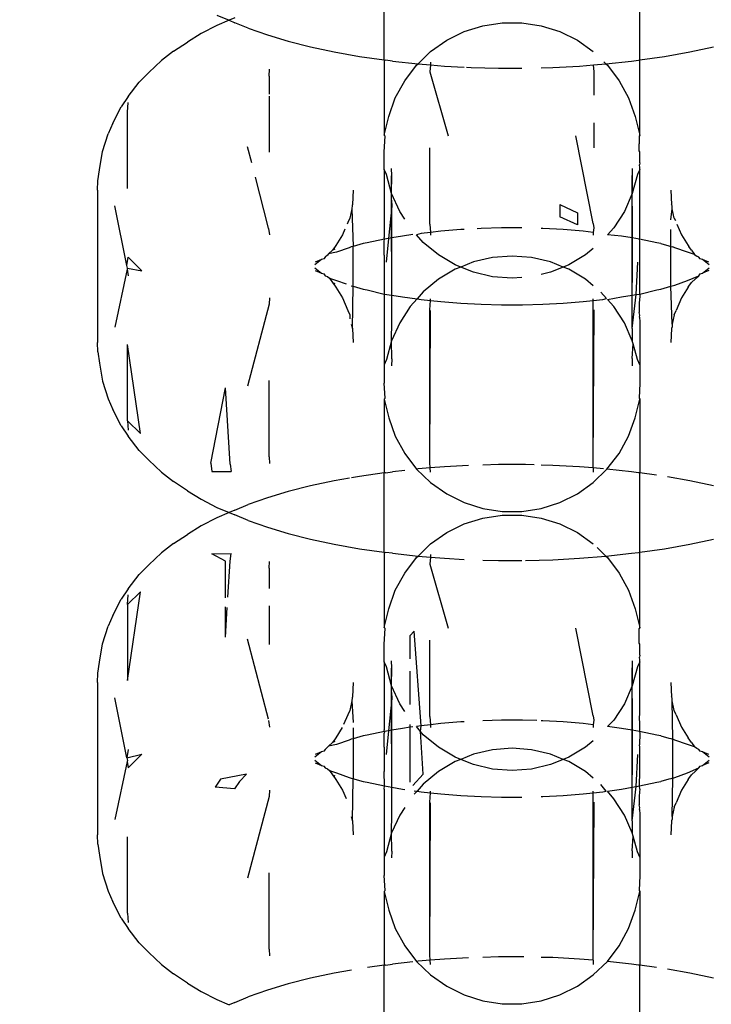
# Model space of a CAD drawing. Units: millimetres. Extents: x -13899 to 6102, y -5038 to 8813.
# Drawn here: x -4630 to -4615, y 1944 to 1966 of the extents above; entities that cross this region are included whole.
import ezdxf

# ---------------------------------------------------------------- set-up
doc = ezdxf.new("R2010")
doc.units = ezdxf.units.MM
doc.styles.add('arial', font='arial.ttf')
doc.dimstyles.new('IS_1-50(mm)', dxfattribs={"dimtxt": 100, "dimasz": 100, "dimexe": 10, "dimexo": 50, "dimgap": 10, "dimtad": 1, "dimdec": 0, "dimrnd": 0.5, "dimzin": 0, "dimtxsty": 'arial', "dimcen": 50, "dimclrd": 256, "dimclre": 256, "dimclrt": 256, "dimadec": 1, "dimazin": 0, "dimtfac": 1, "dimtdec": 0, "dimtmove": 0, "dimatfit": 3, "dimfxl": 0, "dimtolj": 1, "dimtzin": 0, "dimlwd": -1, "dimlwe": -1, "dimarcsym": 0})

# ---------------------------------------------------------------- blocks, each defined once
blk = doc.blocks.new('*D4')
at = {"transparency": 16777216}
for p, q in [((-10546.139, 1382.668), (-10546.139, 4900.003)), ((2488.137, 1782.022), (2488.137, 4900.003)), ((2388.137, 4890.003), (-10446.139, 4890.003))]:
    blk.add_line(p, q, dxfattribs=at)
for points in [[(-10446.139, 4906.67), (-10446.139, 4873.336), (-10546.139, 4890.003)], [(2388.137, 4906.67), (2388.137, 4873.336), (2488.137, 4890.003)]]:
    blk.add_solid(points, dxfattribs=at)
at = {"layer": 'Defpoints', "color": 0, "transparency": 16777216}
for p in [(-10546.139, 4890.003), (2488.137, 1732.022), (-10546.139, 1332.668)]:
    blk.add_point(p, dxfattribs=at)
at = {"transparency": 16777216, "insert": (-4029.001, 4951.06), "char_height": 100, "attachment_point": 5, "style": 'arial'}
blk.add_mtext('\\A1;12900', dxfattribs=at)

msp = doc.modelspace()

# ---------------------------------------------------------------- linework, layer by layer
for p, q in [((-4622.062, 1965.325), (-4622.062, 1967.122)), ((-4616.266, 1965.325), (-4616.266, 1967.122)), ((-4625.855, 1966.341), (-4625.577, 1966.223)), ((-4625.577, 1966.223), (-4625.855, 1966.105)), ((-4625.447, 1966.278), (-4625.577, 1966.223)), ((-4625.577, 1966.223), (-4625.447, 1966.168)), ((-4625.855, 1966.105), (-4626.214, 1965.921)), ((-4625.144, 1966.044), (-4625.447, 1966.168)), ((-4625.144, 1966.044), (-4624.713, 1965.89)), ((-4620.248, 1965.965), (-4619.825, 1966.099)), ((-4619.825, 1966.099), (-4619.386, 1966.167)), ((-4619.386, 1966.167), (-4618.941, 1966.167)), ((-4618.941, 1966.167), (-4618.503, 1966.099)), ((-4618.503, 1966.099), (-4618.08, 1965.965)), ((-4626.214, 1965.921), (-4626.523, 1965.729)), ((-4624.713, 1965.89), (-4624.242, 1965.748)), ((-4620.645, 1965.768), (-4620.248, 1965.965)), ((-4618.08, 1965.965), (-4617.681, 1965.768)), ((-4626.845, 1965.519), (-4626.523, 1965.729)), ((-4624.242, 1965.748), (-4623.734, 1965.619)), ((-4623.734, 1965.619), (-4623.194, 1965.504)), ((-4621.009, 1965.513), (-4620.645, 1965.768)), ((-4617.681, 1965.768), (-4617.319, 1965.513)), ((-4615.133, 1965.504), (-4614.592, 1965.619)), ((-4626.845, 1965.519), (-4627.111, 1965.31)), ((-4623.194, 1965.504), (-4622.624, 1965.404)), ((-4622.624, 1965.404), (-4622.062, 1965.325)), ((-4622.062, 1965.325), (-4622.03, 1965.32)), ((-4622.062, 1965.325), (-4622.062, 1963.621)), ((-4621.292, 1965.235), (-4621.009, 1965.513)), ((-4616.297, 1965.32), (-4616.266, 1965.325)), ((-4616.266, 1965.325), (-4615.703, 1965.404)), ((-4616.266, 1963.621), (-4616.266, 1965.325)), ((-4615.703, 1965.404), (-4615.133, 1965.504)), ((-4627.401, 1965.039), (-4627.111, 1965.31)), ((-4624.672, 1964.959), (-4624.663, 1965.111)), ((-4621.874, 1965.299), (-4622.03, 1965.32)), ((-4621.874, 1965.299), (-4621.292, 1965.235)), ((-4621.598, 1964.852), (-4621.328, 1965.205)), ((-4621.328, 1965.205), (-4621.292, 1965.235)), ((-4621.292, 1965.235), (-4621.014, 1965.212)), ((-4621.014, 1965.212), (-4621.026, 1965.055)), ((-4621.009, 1965.275), (-4621.014, 1965.212)), ((-4621.014, 1965.212), (-4620.695, 1965.186)), ((-4620.695, 1965.186), (-4620.248, 1965.162)), ((-4620.197, 1965.159), (-4620.087, 1965.153)), ((-4620.087, 1965.153), (-4619.472, 1965.136)), ((-4619.472, 1965.136), (-4618.941, 1965.136)), ((-4618.503, 1965.146), (-4618.24, 1965.153)), ((-4618.24, 1965.153), (-4617.632, 1965.186)), ((-4617.632, 1965.186), (-4617.314, 1965.214)), ((-4617.314, 1965.214), (-4617.035, 1965.235)), ((-4617.301, 1965.055), (-4617.314, 1965.214)), ((-4617.081, 1965.284), (-4617.035, 1965.235)), ((-4617.035, 1965.235), (-4616.454, 1965.299)), ((-4617.035, 1965.235), (-4616.999, 1965.205)), ((-4616.999, 1965.205), (-4616.73, 1964.852)), ((-4616.454, 1965.299), (-4616.297, 1965.32)), ((-4627.401, 1965.039), (-4627.619, 1964.816)), ((-4624.672, 1964.959), (-4624.672, 1964.551)), ((-4621.026, 1965.055), (-4620.613, 1963.603)), ((-4617.301, 1964.525), (-4617.301, 1965.055)), ((-4627.866, 1964.491), (-4627.619, 1964.816)), ((-4621.81, 1964.462), (-4621.598, 1964.852)), ((-4616.73, 1964.852), (-4616.518, 1964.462)), ((-4627.866, 1964.491), (-4628.027, 1964.257)), ((-4624.672, 1964.503), (-4624.672, 1963.23)), ((-4621.96, 1964.044), (-4621.81, 1964.462)), ((-4616.518, 1964.462), (-4616.367, 1964.044)), ((-4628.221, 1963.89), (-4628.027, 1964.257)), ((-4627.884, 1964.141), (-4627.87, 1964.357)), ((-4627.885, 1962.413), (-4627.884, 1964.141)), ((-4622.062, 1963.621), (-4621.96, 1964.044)), ((-4616.367, 1964.044), (-4616.266, 1963.621)), ((-4628.221, 1963.89), (-4628.32, 1963.647)), ((-4617.299, 1963.328), (-4617.3, 1963.896)), ((-4628.454, 1963.248), (-4628.32, 1963.647)), ((-4622.044, 1963.595), (-4622.062, 1963.621)), ((-4622.062, 1963.237), (-4622.044, 1963.595)), ((-4617.319, 1961.614), (-4617.713, 1963.603)), ((-4616.266, 1963.621), (-4616.283, 1963.595)), ((-4616.283, 1963.595), (-4616.283, 1963.422)), ((-4625.063, 1962.988), (-4625.16, 1963.355)), ((-4621.026, 1961.598), (-4621.027, 1963.328)), ((-4616.28, 1963.351), (-4616.283, 1963.422)), ((-4616.283, 1963.263), (-4616.28, 1963.351)), ((-4628.521, 1962.834), (-4628.454, 1963.248)), ((-4622.062, 1962.842), (-4622.062, 1963.237)), ((-4616.266, 1963.237), (-4616.283, 1963.263)), ((-4616.266, 1962.991), (-4616.266, 1963.237)), ((-4616.266, 1962.991), (-4616.27, 1962.947)), ((-4616.266, 1962.887), (-4616.27, 1962.947)), ((-4616.266, 1962.842), (-4616.266, 1962.887)), ((-4628.555, 1962.583), (-4628.521, 1962.834)), ((-4624.692, 1961.539), (-4624.98, 1962.67)), ((-4622.011, 1962.724), (-4622.062, 1962.842)), ((-4622.062, 1962.842), (-4622.062, 1961.301)), ((-4621.893, 1962.296), (-4622.011, 1962.724)), ((-4621.888, 1962.707), (-4621.893, 1962.862)), ((-4621.893, 1962.296), (-4621.888, 1962.707)), ((-4621.888, 1959.249), (-4621.893, 1962.696)), ((-4616.435, 1959.239), (-4616.439, 1962.707)), ((-4616.435, 1962.862), (-4616.435, 1962.296)), ((-4616.317, 1962.724), (-4616.435, 1962.296)), ((-4616.266, 1962.842), (-4616.317, 1962.724)), ((-4616.266, 1961.301), (-4616.266, 1962.842)), ((-4628.564, 1962.372), (-4628.555, 1962.583)), ((-4628.564, 1962.372), (-4628.564, 1958.915)), ((-4622.764, 1962.372), (-4622.785, 1962.049)), ((-4621.711, 1961.891), (-4621.893, 1962.296)), ((-4621.893, 1962.145), (-4621.893, 1962.296)), ((-4616.435, 1962.296), (-4616.615, 1961.891)), ((-4616.435, 1962.145), (-4616.435, 1962.296)), ((-4615.564, 1962.372), (-4615.543, 1962.049)), ((-4627.901, 1960.666), (-4628.175, 1962.02)), ((-4622.792, 1962.023), (-4622.797, 1961.952)), ((-4622.785, 1962.049), (-4622.792, 1962.023)), ((-4621.888, 1962.006), (-4621.964, 1961.276)), ((-4621.893, 1962.145), (-4621.888, 1962.006)), ((-4621.888, 1961.289), (-4621.888, 1962.006)), ((-4618.08, 1962.043), (-4618.08, 1961.767)), ((-4618.08, 1962.043), (-4617.681, 1961.856)), ((-4616.439, 1962.006), (-4616.435, 1962.145)), ((-4616.439, 1962.006), (-4616.439, 1961.289)), ((-4615.534, 1962.013), (-4615.543, 1962.049)), ((-4615.529, 1961.952), (-4615.534, 1962.013)), ((-4622.797, 1961.952), (-4622.845, 1961.74)), ((-4622.797, 1961.952), (-4622.764, 1961.094)), ((-4621.598, 1961.716), (-4621.711, 1961.891)), ((-4617.681, 1961.586), (-4618.08, 1961.767)), ((-4617.681, 1961.856), (-4617.681, 1961.586)), ((-4616.615, 1961.891), (-4616.857, 1961.518)), ((-4615.564, 1961.7), (-4615.529, 1961.952)), ((-4615.482, 1961.74), (-4615.529, 1961.952)), ((-4624.683, 1961.506), (-4624.692, 1961.539)), ((-4622.885, 1961.641), (-4622.904, 1961.603)), ((-4622.845, 1961.74), (-4622.885, 1961.641)), ((-4621.026, 1961.598), (-4621.014, 1961.415)), ((-4617.319, 1961.614), (-4617.307, 1961.518)), ((-4615.482, 1961.74), (-4615.452, 1961.681)), ((-4615.423, 1961.602), (-4615.319, 1961.358)), ((-4624.683, 1961.506), (-4624.663, 1961.358)), ((-4623.009, 1961.358), (-4623.158, 1961.115)), ((-4622.952, 1961.491), (-4623.009, 1961.358)), ((-4621.649, 1961.331), (-4621.888, 1961.289)), ((-4621.416, 1961.364), (-4621.649, 1961.331)), ((-4621.221, 1961.392), (-4621.328, 1961.359)), ((-4621.175, 1961.187), (-4621.328, 1961.359)), ((-4621.014, 1961.415), (-4621.221, 1961.392)), ((-4620.78, 1961.44), (-4621.014, 1961.415)), ((-4621.014, 1961.415), (-4621.009, 1961.351)), ((-4620.326, 1961.478), (-4620.78, 1961.44)), ((-4620.248, 1961.482), (-4620.326, 1961.478)), ((-4619.865, 1961.502), (-4619.955, 1961.497)), ((-4619.398, 1961.515), (-4619.865, 1961.502)), ((-4618.941, 1961.515), (-4619.398, 1961.515)), ((-4618.462, 1961.502), (-4618.503, 1961.503)), ((-4618.001, 1961.478), (-4618.462, 1961.502)), ((-4617.547, 1961.44), (-4618.001, 1961.478)), ((-4617.319, 1961.415), (-4617.547, 1961.44)), ((-4617.307, 1961.518), (-4617.319, 1961.415)), ((-4617.319, 1961.415), (-4617.319, 1961.351)), ((-4616.857, 1961.518), (-4616.999, 1961.359)), ((-4616.679, 1961.331), (-4616.999, 1961.359)), ((-4616.439, 1961.289), (-4616.679, 1961.331)), ((-4615.564, 1961.098), (-4615.564, 1961.481)), ((-4615.319, 1961.358), (-4615.169, 1961.115)), ((-4623.178, 1961.094), (-4623.232, 1961.008)), ((-4623.158, 1961.115), (-4623.178, 1961.094)), ((-4622.81, 1961.084), (-4622.856, 1961.066)), ((-4622.764, 1961.094), (-4622.81, 1961.084)), ((-4622.542, 1961.161), (-4622.764, 1961.094)), ((-4622.764, 1960.192), (-4622.764, 1961.094)), ((-4622.446, 1961.177), (-4622.542, 1961.161)), ((-4622.058, 1961.259), (-4622.446, 1961.177)), ((-4622.064, 1961.219), (-4622.058, 1961.259)), ((-4622.062, 1960.902), (-4622.064, 1961.219)), ((-4622.058, 1961.259), (-4622.062, 1961.301)), ((-4621.964, 1961.276), (-4622.058, 1961.259)), ((-4621.964, 1961.276), (-4622.019, 1960.741)), ((-4621.888, 1961.289), (-4621.964, 1961.276)), ((-4621.889, 1960.277), (-4621.888, 1961.289)), ((-4620.832, 1960.904), (-4621.175, 1961.187)), ((-4616.439, 1961.289), (-4616.438, 1960.277)), ((-4616.27, 1961.259), (-4616.439, 1961.289)), ((-4616.27, 1961.259), (-4616.266, 1961.301)), ((-4615.881, 1961.177), (-4616.27, 1961.259)), ((-4616.264, 1961.219), (-4616.27, 1961.259)), ((-4616.266, 1961.068), (-4616.264, 1961.219)), ((-4615.785, 1961.161), (-4615.881, 1961.177)), ((-4615.785, 1961.161), (-4615.608, 1961.107)), ((-4615.608, 1961.107), (-4615.564, 1961.098)), ((-4615.564, 1961.098), (-4615.517, 1961.084)), ((-4615.564, 1960.193), (-4615.564, 1961.098)), ((-4615.472, 1961.066), (-4615.517, 1961.084)), ((-4615.169, 1961.115), (-4615.15, 1961.094)), ((-4615.095, 1961.008), (-4615.15, 1961.094)), ((-4623.351, 1960.902), (-4623.401, 1960.854)), ((-4623.322, 1960.925), (-4623.351, 1960.902)), ((-4623.232, 1961.008), (-4623.322, 1960.925)), ((-4623.143, 1960.964), (-4623.322, 1960.925)), ((-4623.183, 1961.034), (-4623.232, 1961.008)), ((-4622.856, 1961.066), (-4623.143, 1960.964)), ((-4622.062, 1960.902), (-4622.062, 1960.018)), ((-4620.45, 1960.678), (-4620.832, 1960.904)), ((-4619.163, 1960.879), (-4619.606, 1960.845)), ((-4618.721, 1960.845), (-4619.163, 1960.879)), ((-4617.495, 1960.904), (-4617.877, 1960.678)), ((-4617.319, 1961.05), (-4617.495, 1960.904)), ((-4616.266, 1960.018), (-4616.266, 1961.068)), ((-4615.184, 1960.964), (-4615.472, 1961.066)), ((-4615.024, 1960.91), (-4615.184, 1960.964)), ((-4615.095, 1961.008), (-4615.024, 1960.91)), ((-4615.024, 1960.91), (-4614.97, 1960.872)), ((-4614.927, 1960.854), (-4614.97, 1960.872)), ((-4627.901, 1960.666), (-4627.87, 1960.854)), ((-4627.884, 1960.604), (-4627.901, 1960.666)), ((-4627.562, 1960.542), (-4627.87, 1960.854)), ((-4623.484, 1960.797), (-4623.634, 1960.68)), ((-4623.484, 1960.797), (-4623.629, 1960.738)), ((-4623.432, 1960.813), (-4623.484, 1960.797)), ((-4623.401, 1960.854), (-4623.432, 1960.813)), ((-4620.326, 1960.628), (-4620.45, 1960.678)), ((-4620.038, 1960.744), (-4620.326, 1960.628)), ((-4619.606, 1960.845), (-4620.038, 1960.744)), ((-4618.288, 1960.744), (-4618.721, 1960.845)), ((-4618.001, 1960.628), (-4618.288, 1960.744)), ((-4617.877, 1960.678), (-4618.001, 1960.628)), ((-4616.351, 1960.005), (-4616.308, 1960.741)), ((-4614.895, 1960.813), (-4614.927, 1960.854)), ((-4614.843, 1960.797), (-4614.895, 1960.813)), ((-4614.693, 1960.68), (-4614.843, 1960.797)), ((-4614.698, 1960.738), (-4614.843, 1960.797)), ((-4627.89, 1960.579), (-4628.175, 1959.267)), ((-4627.884, 1960.604), (-4627.89, 1960.579)), ((-4627.89, 1960.579), (-4627.87, 1960.433)), ((-4627.884, 1960.604), (-4627.562, 1960.542)), ((-4623.634, 1960.608), (-4623.484, 1960.49)), ((-4623.629, 1960.549), (-4623.484, 1960.49)), ((-4623.484, 1960.49), (-4623.432, 1960.474)), ((-4623.432, 1960.474), (-4623.401, 1960.433)), ((-4623.401, 1960.433), (-4623.349, 1960.411)), ((-4620.45, 1960.578), (-4620.832, 1960.351)), ((-4620.326, 1960.628), (-4620.45, 1960.578)), ((-4620.038, 1960.512), (-4620.326, 1960.628)), ((-4619.606, 1960.41), (-4620.038, 1960.512)), ((-4618.288, 1960.512), (-4618.503, 1960.462)), ((-4618.001, 1960.628), (-4618.288, 1960.512)), ((-4617.877, 1960.578), (-4618.001, 1960.628)), ((-4617.495, 1960.351), (-4617.877, 1960.578)), ((-4615.184, 1960.323), (-4614.927, 1960.433)), ((-4614.978, 1960.383), (-4614.927, 1960.433)), ((-4614.927, 1960.433), (-4614.895, 1960.474)), ((-4614.895, 1960.474), (-4614.843, 1960.49)), ((-4614.843, 1960.49), (-4614.693, 1960.608)), ((-4614.698, 1960.549), (-4614.843, 1960.49)), ((-4623.349, 1960.411), (-4623.304, 1960.377)), ((-4623.304, 1960.377), (-4623.143, 1960.323)), ((-4623.304, 1960.377), (-4623.232, 1960.279)), ((-4623.232, 1960.279), (-4623.183, 1960.253)), ((-4623.232, 1960.279), (-4623.178, 1960.194)), ((-4623.178, 1960.194), (-4623.158, 1960.172)), ((-4623.143, 1960.323), (-4622.927, 1960.246)), ((-4622.81, 1960.203), (-4622.764, 1960.192)), ((-4622.785, 1959.238), (-4622.764, 1960.192)), ((-4622.764, 1960.192), (-4622.542, 1960.126)), ((-4621.889, 1959.992), (-4621.889, 1960.277)), ((-4620.832, 1960.351), (-4621.175, 1960.069)), ((-4619.163, 1960.376), (-4619.606, 1960.41)), ((-4618.941, 1960.393), (-4619.163, 1960.376)), ((-4617.319, 1960.206), (-4617.495, 1960.351)), ((-4616.435, 1959.993), (-4616.438, 1960.277)), ((-4615.785, 1960.126), (-4615.564, 1960.193)), ((-4615.564, 1960.193), (-4615.472, 1960.221)), ((-4615.529, 1959.335), (-4615.564, 1960.193)), ((-4615.472, 1960.221), (-4615.184, 1960.323)), ((-4615.169, 1960.172), (-4615.15, 1960.193)), ((-4615.15, 1960.193), (-4615.095, 1960.279)), ((-4615.004, 1960.362), (-4615.095, 1960.279)), ((-4615.004, 1960.362), (-4614.978, 1960.383)), ((-4623.158, 1960.172), (-4623.009, 1959.929)), ((-4622.542, 1960.126), (-4622.446, 1960.111)), ((-4622.446, 1960.111), (-4622.062, 1960.018)), ((-4622.062, 1960.018), (-4621.889, 1959.992)), ((-4622.062, 1960.018), (-4622.062, 1958.413)), ((-4621.889, 1959.992), (-4621.649, 1959.956)), ((-4621.888, 1959.249), (-4621.889, 1959.992)), ((-4621.175, 1960.069), (-4621.317, 1959.91)), ((-4617.018, 1959.917), (-4617.145, 1960.06)), ((-4616.679, 1959.956), (-4616.435, 1959.993)), ((-4616.435, 1959.993), (-4616.351, 1960.005)), ((-4616.435, 1959.239), (-4616.351, 1960.005)), ((-4616.435, 1959.239), (-4616.435, 1959.993)), ((-4616.351, 1960.005), (-4616.266, 1960.018)), ((-4616.266, 1960.018), (-4615.881, 1960.111)), ((-4616.266, 1960.018), (-4616.266, 1959.955)), ((-4615.881, 1960.111), (-4615.785, 1960.126)), ((-4615.169, 1960.172), (-4615.319, 1959.929)), ((-4624.672, 1959.786), (-4625.16, 1957.932)), ((-4624.663, 1959.929), (-4624.672, 1959.786)), ((-4623.009, 1959.929), (-4622.885, 1959.646)), ((-4621.649, 1959.956), (-4621.317, 1959.91)), ((-4621.317, 1959.91), (-4621.47, 1959.737)), ((-4621.317, 1959.91), (-4621.221, 1959.896)), ((-4621.221, 1959.896), (-4621.012, 1959.873)), ((-4621.026, 1959.658), (-4621.012, 1959.873)), ((-4621.012, 1959.873), (-4621.009, 1959.905)), ((-4621.012, 1959.873), (-4620.78, 1959.847)), ((-4620.78, 1959.847), (-4620.326, 1959.81)), ((-4620.326, 1959.81), (-4619.865, 1959.785)), ((-4619.865, 1959.785), (-4619.398, 1959.772)), ((-4619.398, 1959.772), (-4618.929, 1959.772)), ((-4618.929, 1959.772), (-4618.462, 1959.785)), ((-4618.462, 1959.785), (-4618.001, 1959.81)), ((-4618.001, 1959.81), (-4617.547, 1959.847)), ((-4617.547, 1959.847), (-4617.319, 1959.872)), ((-4617.319, 1959.872), (-4617.319, 1959.905)), ((-4617.319, 1959.872), (-4617.105, 1959.896)), ((-4617.319, 1956.076), (-4617.319, 1959.872)), ((-4617.105, 1959.896), (-4617.018, 1959.917)), ((-4616.999, 1959.896), (-4616.679, 1959.956)), ((-4616.857, 1959.737), (-4616.999, 1959.896)), ((-4616.269, 1959.902), (-4616.283, 1959.806)), ((-4616.283, 1959.806), (-4616.283, 1959.6)), ((-4616.266, 1959.955), (-4616.269, 1959.902)), ((-4615.319, 1959.929), (-4615.442, 1959.646)), ((-4622.885, 1959.646), (-4622.845, 1959.547)), ((-4622.845, 1959.547), (-4622.839, 1959.456)), ((-4621.47, 1959.737), (-4621.711, 1959.365)), ((-4621.026, 1956.2), (-4621.026, 1959.658)), ((-4621.026, 1956.2), (-4621.009, 1959.642)), ((-4617.319, 1956.184), (-4617.301, 1959.658)), ((-4616.615, 1959.365), (-4616.857, 1959.737)), ((-4616.266, 1959.54), (-4616.283, 1959.6)), ((-4616.27, 1959.49), (-4616.266, 1959.54)), ((-4615.482, 1959.547), (-4615.529, 1959.335)), ((-4615.482, 1959.547), (-4615.442, 1959.646)), ((-4622.81, 1959.337), (-4622.785, 1959.238)), ((-4621.711, 1959.365), (-4621.893, 1958.96)), ((-4616.435, 1958.96), (-4616.615, 1959.365)), ((-4616.27, 1959.49), (-4616.266, 1959.385)), ((-4616.266, 1959.385), (-4616.266, 1958.413)), ((-4615.529, 1959.335), (-4615.534, 1959.274)), ((-4622.785, 1959.238), (-4622.764, 1958.915)), ((-4621.893, 1959.11), (-4621.888, 1959.249)), ((-4621.893, 1958.96), (-4621.893, 1959.11)), ((-4616.435, 1959.239), (-4616.435, 1958.96)), ((-4615.543, 1959.238), (-4615.564, 1958.915)), ((-4615.534, 1959.274), (-4615.543, 1959.238)), ((-4628.555, 1958.704), (-4628.564, 1958.915)), ((-4627.884, 1957.146), (-4627.885, 1958.874)), ((-4627.593, 1956.859), (-4627.885, 1958.874)), ((-4621.893, 1958.96), (-4622.011, 1958.532)), ((-4621.888, 1958.549), (-4621.893, 1958.96)), ((-4616.416, 1958.89), (-4616.435, 1958.96)), ((-4616.435, 1958.559), (-4616.416, 1958.89)), ((-4616.317, 1958.532), (-4616.416, 1958.89)), ((-4628.555, 1958.704), (-4628.521, 1958.454)), ((-4628.521, 1958.454), (-4628.454, 1958.039)), ((-4622.011, 1958.532), (-4622.062, 1958.413)), ((-4622.062, 1958.413), (-4622.062, 1957.999)), ((-4621.888, 1958.549), (-4621.893, 1958.393)), ((-4616.435, 1958.559), (-4616.435, 1958.393)), ((-4616.266, 1958.413), (-4616.317, 1958.532)), ((-4616.266, 1958.413), (-4616.266, 1957.999)), ((-4628.454, 1958.039), (-4628.32, 1957.641)), ((-4624.672, 1956.329), (-4624.672, 1958.057)), ((-4622.044, 1957.66), (-4622.062, 1957.999)), ((-4616.266, 1957.999), (-4616.283, 1957.66)), ((-4625.996, 1956.18), (-4625.664, 1957.891)), ((-4625.553, 1956.164), (-4625.664, 1957.891)), ((-4628.32, 1957.641), (-4628.221, 1957.397)), ((-4622.044, 1957.66), (-4622.062, 1957.635)), ((-4622.062, 1957.635), (-4621.96, 1957.212)), ((-4622.062, 1957.635), (-4622.062, 1955.963)), ((-4616.367, 1957.212), (-4616.266, 1957.635)), ((-4616.283, 1957.66), (-4616.266, 1957.635)), ((-4616.266, 1957.635), (-4616.266, 1955.963)), ((-4628.027, 1957.03), (-4628.221, 1957.397)), ((-4627.593, 1956.859), (-4627.884, 1957.146)), ((-4627.884, 1957.146), (-4627.87, 1956.93)), ((-4621.96, 1957.212), (-4621.81, 1956.794)), ((-4616.518, 1956.794), (-4616.367, 1957.212)), ((-4628.027, 1957.03), (-4627.866, 1956.796)), ((-4627.619, 1956.471), (-4627.866, 1956.796)), ((-4621.81, 1956.794), (-4621.598, 1956.404)), ((-4616.73, 1956.404), (-4616.518, 1956.794)), ((-4627.619, 1956.471), (-4627.401, 1956.248)), ((-4621.598, 1956.404), (-4621.328, 1956.049)), ((-4617.016, 1956.051), (-4616.73, 1956.404)), ((-4627.111, 1955.977), (-4627.401, 1956.248)), ((-4625.996, 1956.18), (-4625.971, 1955.998)), ((-4624.672, 1956.329), (-4624.663, 1956.177)), ((-4621.017, 1956.076), (-4621.026, 1956.2)), ((-4627.111, 1955.977), (-4626.845, 1955.768)), ((-4625.971, 1955.998), (-4625.53, 1955.994)), ((-4625.553, 1956.164), (-4625.53, 1955.994)), ((-4622.062, 1955.963), (-4622.624, 1955.883)), ((-4622.03, 1955.967), (-4622.062, 1955.963)), ((-4622.062, 1954.166), (-4622.062, 1955.963)), ((-4622.03, 1955.967), (-4621.874, 1955.988)), ((-4621.598, 1956.019), (-4621.874, 1955.988)), ((-4621.292, 1956.053), (-4621.328, 1956.049)), ((-4621.328, 1956.049), (-4621.009, 1955.743)), ((-4621.017, 1956.076), (-4621.292, 1956.053)), ((-4620.695, 1956.102), (-4621.017, 1956.076)), ((-4621.009, 1955.981), (-4621.017, 1956.076)), ((-4620.153, 1956.131), (-4620.695, 1956.102)), ((-4619.472, 1956.151), (-4619.825, 1956.141)), ((-4618.855, 1956.151), (-4619.472, 1956.151)), ((-4618.661, 1956.146), (-4618.855, 1956.151)), ((-4618.24, 1956.134), (-4618.503, 1956.141)), ((-4617.632, 1956.102), (-4618.24, 1956.134)), ((-4617.319, 1956.076), (-4617.632, 1956.102)), ((-4617.09, 1956.058), (-4617.319, 1956.076)), ((-4617.319, 1956.076), (-4617.319, 1955.981)), ((-4617.319, 1955.743), (-4617.016, 1956.051)), ((-4616.454, 1955.988), (-4617.016, 1956.051)), ((-4616.297, 1955.967), (-4616.454, 1955.988)), ((-4616.266, 1955.963), (-4616.297, 1955.967)), ((-4615.887, 1955.909), (-4616.266, 1955.963)), ((-4616.266, 1954.166), (-4616.266, 1955.963)), ((-4626.523, 1955.558), (-4626.845, 1955.768)), ((-4623.194, 1955.783), (-4623.734, 1955.668)), ((-4622.849, 1955.844), (-4623.194, 1955.783)), ((-4622.624, 1955.883), (-4622.807, 1955.851)), ((-4621.009, 1955.743), (-4620.645, 1955.488)), ((-4617.681, 1955.488), (-4617.319, 1955.743)), ((-4615.133, 1955.783), (-4615.636, 1955.871)), ((-4614.592, 1955.668), (-4615.133, 1955.783)), ((-4626.523, 1955.558), (-4626.214, 1955.366)), ((-4624.242, 1955.539), (-4624.713, 1955.397)), ((-4623.734, 1955.668), (-4624.242, 1955.539)), ((-4626.214, 1955.366), (-4625.855, 1955.182)), ((-4624.713, 1955.397), (-4625.144, 1955.243)), ((-4620.645, 1955.488), (-4620.248, 1955.291)), ((-4620.248, 1955.291), (-4619.825, 1955.157)), ((-4618.503, 1955.157), (-4618.08, 1955.291)), ((-4618.08, 1955.291), (-4617.681, 1955.488)), ((-4625.855, 1955.182), (-4625.577, 1955.064)), ((-4625.577, 1955.064), (-4625.855, 1954.946)), ((-4625.447, 1955.119), (-4625.577, 1955.064)), ((-4625.577, 1955.064), (-4625.447, 1955.009)), ((-4625.447, 1955.119), (-4625.144, 1955.243)), ((-4619.825, 1955.157), (-4619.386, 1955.089)), ((-4619.386, 1955.089), (-4618.941, 1955.089)), ((-4618.941, 1955.089), (-4618.503, 1955.157)), ((-4625.855, 1954.946), (-4626.214, 1954.762)), ((-4625.144, 1954.885), (-4625.447, 1955.009)), ((-4625.144, 1954.885), (-4624.713, 1954.731)), ((-4620.248, 1954.806), (-4619.825, 1954.94)), ((-4619.825, 1954.94), (-4619.386, 1955.008)), ((-4619.386, 1955.008), (-4618.941, 1955.008)), ((-4618.941, 1955.008), (-4618.503, 1954.94)), ((-4618.503, 1954.94), (-4618.08, 1954.806)), ((-4626.214, 1954.762), (-4626.523, 1954.57)), ((-4624.713, 1954.731), (-4624.242, 1954.589)), ((-4620.645, 1954.609), (-4620.248, 1954.806)), ((-4618.08, 1954.806), (-4617.681, 1954.609)), ((-4626.845, 1954.36), (-4626.523, 1954.57)), ((-4624.242, 1954.589), (-4623.734, 1954.46)), ((-4623.734, 1954.46), (-4623.194, 1954.345)), ((-4621.009, 1954.354), (-4620.645, 1954.609)), ((-4617.681, 1954.609), (-4617.319, 1954.354)), ((-4615.133, 1954.345), (-4614.592, 1954.46)), ((-4626.845, 1954.36), (-4627.111, 1954.151)), ((-4623.194, 1954.345), (-4622.624, 1954.245)), ((-4622.624, 1954.245), (-4622.062, 1954.166)), ((-4622.062, 1954.166), (-4622.03, 1954.161)), ((-4622.062, 1954.166), (-4622.062, 1952.462)), ((-4621.292, 1954.075), (-4621.009, 1954.354)), ((-4617.231, 1954.269), (-4617.035, 1954.075)), ((-4616.297, 1954.161), (-4616.266, 1954.166)), ((-4616.266, 1954.166), (-4615.703, 1954.245)), ((-4616.266, 1952.462), (-4616.266, 1954.166)), ((-4615.703, 1954.245), (-4615.133, 1954.345)), ((-4627.401, 1953.88), (-4627.111, 1954.151)), ((-4625.971, 1954.13), (-4625.53, 1954.135)), ((-4625.663, 1953.96), (-4625.971, 1954.13)), ((-4625.664, 1953.13), (-4625.663, 1953.96)), ((-4625.606, 1953.148), (-4625.553, 1953.964)), ((-4625.553, 1953.964), (-4625.53, 1954.135)), ((-4624.672, 1953.8), (-4624.663, 1953.951)), ((-4621.874, 1954.14), (-4622.03, 1954.161)), ((-4621.874, 1954.14), (-4621.292, 1954.075)), ((-4621.598, 1953.693), (-4621.328, 1954.046)), ((-4621.328, 1954.046), (-4621.292, 1954.075)), ((-4621.292, 1954.075), (-4621.014, 1954.053)), ((-4621.014, 1954.053), (-4621.026, 1953.896)), ((-4621.009, 1954.116), (-4621.014, 1954.053)), ((-4621.014, 1954.053), (-4620.695, 1954.027)), ((-4620.695, 1954.027), (-4620.248, 1954.003)), ((-4619.825, 1953.987), (-4619.472, 1953.977)), ((-4619.472, 1953.977), (-4618.941, 1953.977)), ((-4618.855, 1953.977), (-4618.24, 1953.994)), ((-4618.24, 1953.994), (-4617.632, 1954.027)), ((-4617.632, 1954.027), (-4617.035, 1954.075)), ((-4617.035, 1954.075), (-4616.454, 1954.14)), ((-4617.035, 1954.075), (-4616.999, 1954.046)), ((-4616.999, 1954.046), (-4616.73, 1953.693)), ((-4616.454, 1954.14), (-4616.297, 1954.161)), ((-4627.401, 1953.88), (-4627.619, 1953.657)), ((-4624.672, 1953.8), (-4624.672, 1953.344)), ((-4621.026, 1953.896), (-4620.613, 1952.444)), ((-4627.866, 1953.333), (-4627.619, 1953.657)), ((-4621.81, 1953.303), (-4621.598, 1953.693)), ((-4616.73, 1953.693), (-4616.518, 1953.303)), ((-4627.866, 1953.333), (-4628.027, 1953.098)), ((-4621.96, 1952.885), (-4621.81, 1953.303)), ((-4616.518, 1953.303), (-4616.367, 1952.885)), ((-4628.221, 1952.731), (-4628.027, 1953.098)), ((-4627.885, 1951.254), (-4627.593, 1953.269)), ((-4627.884, 1952.982), (-4627.593, 1953.269)), ((-4627.884, 1952.982), (-4627.87, 1953.198)), ((-4627.884, 1952.982), (-4627.885, 1951.254)), ((-4625.664, 1952.237), (-4625.664, 1952.928)), ((-4625.664, 1952.237), (-4625.621, 1952.91)), ((-4624.672, 1952.95), (-4624.672, 1952.072)), ((-4622.062, 1952.462), (-4621.96, 1952.885)), ((-4616.367, 1952.885), (-4616.266, 1952.462)), ((-4628.221, 1952.731), (-4628.32, 1952.488)), ((-4628.454, 1952.089), (-4628.32, 1952.488)), ((-4622.044, 1952.436), (-4622.062, 1952.462)), ((-4622.062, 1952.078), (-4622.044, 1952.436)), ((-4617.319, 1950.455), (-4617.713, 1952.444)), ((-4616.266, 1952.462), (-4616.283, 1952.436)), ((-4616.283, 1952.104), (-4616.283, 1952.436)), ((-4624.683, 1950.382), (-4625.16, 1952.196)), ((-4621.38, 1952.372), (-4621.47, 1952.276)), ((-4621.47, 1951.745), (-4621.47, 1952.276)), ((-4621.221, 1950.232), (-4621.38, 1952.372)), ((-4621.026, 1950.439), (-4621.027, 1952.169)), ((-4628.521, 1951.675), (-4628.454, 1952.089)), ((-4622.062, 1951.683), (-4622.062, 1952.078)), ((-4616.266, 1952.078), (-4616.283, 1952.104)), ((-4616.266, 1951.832), (-4616.266, 1952.078)), ((-4616.266, 1951.832), (-4616.27, 1951.788)), ((-4616.266, 1951.728), (-4616.27, 1951.788)), ((-4616.266, 1951.683), (-4616.266, 1951.728)), ((-4628.555, 1951.424), (-4628.521, 1951.675)), ((-4622.011, 1951.565), (-4622.062, 1951.683)), ((-4622.062, 1951.683), (-4622.062, 1950.142)), ((-4621.893, 1951.137), (-4622.011, 1951.565)), ((-4621.888, 1951.548), (-4621.893, 1951.703)), ((-4621.893, 1951.137), (-4621.888, 1951.548)), ((-4621.888, 1948.09), (-4621.893, 1951.537)), ((-4616.435, 1948.079), (-4616.439, 1951.548)), ((-4616.435, 1951.703), (-4616.435, 1951.137)), ((-4616.317, 1951.565), (-4616.435, 1951.137)), ((-4616.266, 1951.683), (-4616.317, 1951.565)), ((-4616.266, 1950.508), (-4616.266, 1951.683)), ((-4628.564, 1951.213), (-4628.555, 1951.424)), ((-4621.47, 1950.714), (-4621.47, 1951.469)), ((-4628.564, 1951.213), (-4628.564, 1947.756)), ((-4622.764, 1951.213), (-4622.785, 1950.89)), ((-4621.711, 1950.732), (-4621.893, 1951.137)), ((-4621.893, 1950.986), (-4621.893, 1951.137)), ((-4616.435, 1951.137), (-4616.615, 1950.732)), ((-4616.435, 1950.986), (-4616.435, 1951.137)), ((-4615.564, 1951.213), (-4615.543, 1950.89)), ((-4627.901, 1949.507), (-4628.175, 1950.861)), ((-4622.792, 1950.864), (-4622.797, 1950.793)), ((-4622.785, 1950.89), (-4622.792, 1950.864)), ((-4621.888, 1950.848), (-4621.964, 1950.117)), ((-4621.893, 1950.986), (-4621.888, 1950.848)), ((-4621.888, 1950.13), (-4621.888, 1950.848)), ((-4616.439, 1950.848), (-4616.435, 1950.986)), ((-4616.439, 1950.848), (-4616.439, 1950.13)), ((-4615.534, 1950.854), (-4615.543, 1950.89)), ((-4615.529, 1950.793), (-4615.534, 1950.854)), ((-4622.797, 1950.793), (-4622.845, 1950.581)), ((-4622.797, 1950.793), (-4622.764, 1950.303)), ((-4621.598, 1950.557), (-4621.711, 1950.732)), ((-4616.615, 1950.732), (-4616.857, 1950.359)), ((-4615.482, 1950.581), (-4615.529, 1950.793)), ((-4615.517, 1949.925), (-4615.529, 1950.793)), ((-4622.885, 1950.482), (-4622.985, 1950.257)), ((-4622.845, 1950.581), (-4622.885, 1950.482)), ((-4621.026, 1950.439), (-4621.014, 1950.256)), ((-4617.319, 1950.455), (-4617.307, 1950.359)), ((-4616.268, 1950.414), (-4616.266, 1950.508)), ((-4616.266, 1950.279), (-4616.268, 1950.414)), ((-4615.442, 1950.482), (-4615.482, 1950.581)), ((-4615.442, 1950.482), (-4615.319, 1950.199)), ((-4624.683, 1950.347), (-4624.663, 1950.199)), ((-4623.012, 1950.195), (-4623.158, 1949.957)), ((-4622.764, 1950.184), (-4622.764, 1949.935)), ((-4621.649, 1950.172), (-4621.888, 1950.13)), ((-4621.47, 1950.197), (-4621.649, 1950.172)), ((-4621.47, 1950.197), (-4621.47, 1950.262)), ((-4621.415, 1950.205), (-4621.47, 1950.197)), ((-4621.47, 1948.951), (-4621.47, 1950.197)), ((-4621.221, 1950.232), (-4621.328, 1950.217)), ((-4621.237, 1950.104), (-4621.328, 1950.217)), ((-4621.237, 1950.104), (-4621.221, 1950.232)), ((-4621.014, 1950.256), (-4621.221, 1950.232)), ((-4620.78, 1950.282), (-4621.014, 1950.256)), ((-4621.014, 1950.256), (-4621.009, 1950.192)), ((-4620.326, 1950.318), (-4620.78, 1950.282)), ((-4620.248, 1950.322), (-4620.326, 1950.318)), ((-4619.398, 1950.356), (-4619.825, 1950.344)), ((-4618.929, 1950.356), (-4619.398, 1950.356)), ((-4618.598, 1950.347), (-4618.929, 1950.356)), ((-4618.462, 1950.343), (-4618.503, 1950.344)), ((-4618.001, 1950.318), (-4618.462, 1950.343)), ((-4617.547, 1950.282), (-4618.001, 1950.318)), ((-4617.319, 1950.256), (-4617.547, 1950.282)), ((-4617.307, 1950.359), (-4617.319, 1950.256)), ((-4617.319, 1950.256), (-4617.319, 1950.192)), ((-4616.857, 1950.359), (-4616.999, 1950.217)), ((-4616.679, 1950.172), (-4616.999, 1950.217)), ((-4616.439, 1950.13), (-4616.679, 1950.172)), ((-4616.266, 1950.142), (-4616.266, 1950.279)), ((-4615.319, 1950.199), (-4615.169, 1949.957)), ((-4623.176, 1949.938), (-4623.232, 1949.849)), ((-4623.158, 1949.957), (-4623.176, 1949.938)), ((-4622.81, 1949.925), (-4622.856, 1949.907)), ((-4622.764, 1949.935), (-4622.81, 1949.925)), ((-4622.542, 1950.002), (-4622.764, 1949.935)), ((-4622.764, 1949.935), (-4622.764, 1949.033)), ((-4622.446, 1950.017), (-4622.542, 1950.002)), ((-4622.058, 1950.1), (-4622.446, 1950.017)), ((-4622.058, 1950.1), (-4622.064, 1950.06)), ((-4622.062, 1949.743), (-4622.064, 1950.06)), ((-4622.058, 1950.1), (-4622.062, 1950.142)), ((-4621.964, 1950.117), (-4622.058, 1950.1)), ((-4621.964, 1950.117), (-4622.019, 1949.582)), ((-4621.888, 1950.13), (-4621.964, 1950.117)), ((-4621.889, 1949.118), (-4621.888, 1950.13)), ((-4621.175, 1950.028), (-4621.237, 1950.104)), ((-4621.175, 1949.133), (-4621.237, 1950.104)), ((-4620.832, 1949.745), (-4621.175, 1950.028)), ((-4616.27, 1950.1), (-4616.439, 1950.13)), ((-4616.439, 1950.13), (-4616.438, 1949.118)), ((-4616.27, 1950.1), (-4616.266, 1950.142)), ((-4615.881, 1950.017), (-4616.27, 1950.1)), ((-4616.27, 1950.1), (-4616.264, 1950.06)), ((-4616.264, 1950.06), (-4616.268, 1949.8)), ((-4615.785, 1950.002), (-4615.881, 1950.017)), ((-4615.785, 1950.002), (-4615.603, 1949.947)), ((-4615.603, 1949.947), (-4615.564, 1949.939)), ((-4615.564, 1949.939), (-4615.517, 1949.925)), ((-4615.472, 1949.907), (-4615.517, 1949.925)), ((-4615.517, 1949.044), (-4615.517, 1949.925)), ((-4615.095, 1949.849), (-4615.169, 1949.957)), ((-4623.353, 1949.742), (-4623.401, 1949.695)), ((-4623.322, 1949.766), (-4623.353, 1949.742)), ((-4623.232, 1949.849), (-4623.322, 1949.766)), ((-4623.143, 1949.805), (-4623.322, 1949.766)), ((-4623.183, 1949.875), (-4623.232, 1949.849)), ((-4622.856, 1949.907), (-4623.143, 1949.805)), ((-4622.062, 1949.743), (-4622.062, 1949.195)), ((-4620.45, 1949.519), (-4620.832, 1949.745)), ((-4619.163, 1949.72), (-4619.606, 1949.686)), ((-4618.721, 1949.686), (-4619.163, 1949.72)), ((-4617.495, 1949.745), (-4617.877, 1949.519)), ((-4617.319, 1949.891), (-4617.495, 1949.745)), ((-4616.266, 1949.743), (-4616.268, 1949.8)), ((-4616.266, 1949.195), (-4616.266, 1949.743)), ((-4615.184, 1949.805), (-4615.472, 1949.907)), ((-4615.024, 1949.751), (-4615.184, 1949.805)), ((-4615.095, 1949.849), (-4615.024, 1949.751)), ((-4614.971, 1949.714), (-4615.024, 1949.751)), ((-4614.927, 1949.695), (-4614.971, 1949.714)), ((-4627.87, 1949.695), (-4627.901, 1949.507)), ((-4627.901, 1949.507), (-4627.562, 1949.586)), ((-4627.901, 1949.507), (-4627.884, 1949.445)), ((-4627.562, 1949.586), (-4627.87, 1949.274)), ((-4623.484, 1949.638), (-4623.634, 1949.52)), ((-4623.484, 1949.638), (-4623.629, 1949.579)), ((-4623.432, 1949.654), (-4623.484, 1949.638)), ((-4623.401, 1949.695), (-4623.432, 1949.654)), ((-4620.326, 1949.469), (-4620.45, 1949.519)), ((-4620.038, 1949.585), (-4620.326, 1949.469)), ((-4619.606, 1949.686), (-4620.038, 1949.585)), ((-4618.288, 1949.585), (-4618.721, 1949.686)), ((-4618.001, 1949.469), (-4618.288, 1949.585)), ((-4617.877, 1949.519), (-4618.001, 1949.469)), ((-4616.351, 1948.855), (-4616.308, 1949.582)), ((-4614.895, 1949.654), (-4614.927, 1949.695)), ((-4614.843, 1949.638), (-4614.895, 1949.654)), ((-4614.693, 1949.52), (-4614.843, 1949.638)), ((-4614.698, 1949.579), (-4614.843, 1949.638)), ((-4627.89, 1949.42), (-4628.175, 1948.108)), ((-4627.884, 1949.445), (-4627.89, 1949.42)), ((-4627.89, 1949.42), (-4627.87, 1949.274)), ((-4623.634, 1949.448), (-4623.484, 1949.331)), ((-4623.629, 1949.39), (-4623.484, 1949.331)), ((-4623.484, 1949.331), (-4623.432, 1949.315)), ((-4623.432, 1949.315), (-4623.401, 1949.274)), ((-4623.401, 1949.274), (-4623.349, 1949.252)), ((-4620.45, 1949.419), (-4620.832, 1949.192)), ((-4620.326, 1949.469), (-4620.45, 1949.419)), ((-4620.038, 1949.353), (-4620.326, 1949.469)), ((-4619.606, 1949.251), (-4620.038, 1949.353)), ((-4618.288, 1949.353), (-4618.721, 1949.251)), ((-4618.001, 1949.469), (-4618.288, 1949.353)), ((-4617.877, 1949.419), (-4618.001, 1949.469)), ((-4617.495, 1949.192), (-4617.877, 1949.419)), ((-4615.184, 1949.164), (-4614.927, 1949.274)), ((-4614.978, 1949.224), (-4614.927, 1949.274)), ((-4614.927, 1949.274), (-4614.895, 1949.315)), ((-4614.895, 1949.315), (-4614.843, 1949.331)), ((-4614.843, 1949.331), (-4614.693, 1949.448)), ((-4614.698, 1949.39), (-4614.843, 1949.331)), ((-4625.188, 1949.131), (-4625.776, 1949.02)), ((-4625.188, 1949.131), (-4625.347, 1948.969)), ((-4623.349, 1949.252), (-4623.304, 1949.218)), ((-4623.304, 1949.218), (-4623.143, 1949.164)), ((-4623.304, 1949.218), (-4623.232, 1949.12)), ((-4623.232, 1949.12), (-4623.183, 1949.094)), ((-4623.232, 1949.12), (-4623.178, 1949.035)), ((-4623.178, 1949.035), (-4623.158, 1949.013)), ((-4623.143, 1949.164), (-4622.856, 1949.062)), ((-4622.856, 1949.062), (-4622.81, 1949.044)), ((-4622.81, 1949.044), (-4622.764, 1949.033)), ((-4622.785, 1948.079), (-4622.764, 1949.033)), ((-4622.764, 1949.033), (-4622.728, 1949.023)), ((-4622.058, 1948.869), (-4622.062, 1949.195)), ((-4621.889, 1948.839), (-4621.889, 1949.118)), ((-4621.175, 1949.133), (-4621.413, 1948.879)), ((-4620.832, 1949.192), (-4621.175, 1948.91)), ((-4619.163, 1949.217), (-4619.606, 1949.251)), ((-4618.721, 1949.251), (-4619.163, 1949.217)), ((-4617.319, 1949.047), (-4617.495, 1949.192)), ((-4616.435, 1948.84), (-4616.438, 1949.118)), ((-4616.27, 1948.869), (-4616.266, 1949.195)), ((-4615.517, 1949.044), (-4615.564, 1949.031)), ((-4615.529, 1948.176), (-4615.517, 1949.044)), ((-4615.517, 1949.044), (-4615.472, 1949.062)), ((-4615.472, 1949.062), (-4615.184, 1949.164)), ((-4615.169, 1949.013), (-4615.15, 1949.034)), ((-4615.15, 1949.034), (-4615.095, 1949.12)), ((-4615.004, 1949.203), (-4615.095, 1949.12)), ((-4615.004, 1949.203), (-4614.978, 1949.224)), ((-4625.776, 1949.02), (-4625.898, 1948.841)), ((-4625.461, 1948.802), (-4625.898, 1948.841)), ((-4625.347, 1948.969), (-4625.461, 1948.802)), ((-4623.158, 1949.013), (-4623.009, 1948.77)), ((-4622.728, 1949.023), (-4622.542, 1948.967)), ((-4622.542, 1948.967), (-4622.446, 1948.952)), ((-4622.446, 1948.952), (-4622.058, 1948.869)), ((-4622.062, 1948.796), (-4622.058, 1948.869)), ((-4622.058, 1948.869), (-4621.889, 1948.839)), ((-4621.889, 1948.839), (-4621.649, 1948.797)), ((-4621.888, 1948.09), (-4621.889, 1948.839)), ((-4621.175, 1948.91), (-4621.317, 1948.751)), ((-4617.029, 1948.748), (-4617.145, 1948.901)), ((-4616.679, 1948.797), (-4616.435, 1948.84)), ((-4616.435, 1948.84), (-4616.351, 1948.855)), ((-4616.435, 1948.079), (-4616.351, 1948.855)), ((-4616.435, 1948.079), (-4616.435, 1948.84)), ((-4616.351, 1948.855), (-4616.27, 1948.869)), ((-4616.27, 1948.869), (-4615.881, 1948.952)), ((-4616.266, 1948.796), (-4616.27, 1948.869)), ((-4615.881, 1948.952), (-4615.785, 1948.967)), ((-4615.603, 1949.022), (-4615.785, 1948.967)), ((-4615.564, 1949.031), (-4615.603, 1949.022)), ((-4615.169, 1949.013), (-4615.319, 1948.77)), ((-4624.672, 1948.627), (-4625.16, 1946.774)), ((-4624.663, 1948.77), (-4624.672, 1948.627)), ((-4623.009, 1948.77), (-4622.928, 1948.582)), ((-4622.062, 1948.796), (-4622.062, 1947.254)), ((-4621.649, 1948.797), (-4621.598, 1948.79)), ((-4621.381, 1948.76), (-4621.317, 1948.751)), ((-4621.317, 1948.751), (-4621.381, 1948.678)), ((-4621.317, 1948.751), (-4621.221, 1948.737)), ((-4621.221, 1948.737), (-4621.012, 1948.714)), ((-4621.026, 1948.499), (-4621.012, 1948.714)), ((-4621.012, 1948.714), (-4621.009, 1948.746)), ((-4621.012, 1948.714), (-4620.78, 1948.688)), ((-4620.78, 1948.688), (-4620.326, 1948.65)), ((-4620.326, 1948.65), (-4619.865, 1948.626)), ((-4619.865, 1948.626), (-4619.398, 1948.613)), ((-4619.398, 1948.613), (-4618.941, 1948.613)), ((-4618.503, 1948.625), (-4618.462, 1948.626)), ((-4618.462, 1948.626), (-4618.001, 1948.65)), ((-4618.001, 1948.65), (-4617.547, 1948.688)), ((-4617.547, 1948.688), (-4617.319, 1948.713)), ((-4617.319, 1948.713), (-4617.319, 1948.746)), ((-4617.319, 1948.713), (-4617.105, 1948.737)), ((-4617.319, 1944.917), (-4617.319, 1948.713)), ((-4617.105, 1948.737), (-4617.029, 1948.748)), ((-4616.999, 1948.752), (-4616.679, 1948.797)), ((-4616.857, 1948.578), (-4616.999, 1948.752)), ((-4616.269, 1948.708), (-4616.283, 1948.647)), ((-4616.283, 1948.647), (-4616.283, 1948.441)), ((-4616.266, 1948.796), (-4616.269, 1948.736)), ((-4616.269, 1948.736), (-4616.269, 1948.708)), ((-4615.319, 1948.77), (-4615.442, 1948.487)), ((-4621.598, 1948.38), (-4621.711, 1948.206)), ((-4621.026, 1945.041), (-4621.026, 1948.499)), ((-4621.026, 1945.041), (-4621.009, 1948.483)), ((-4617.319, 1945.025), (-4617.301, 1948.499)), ((-4616.615, 1948.206), (-4616.857, 1948.578)), ((-4616.266, 1948.381), (-4616.283, 1948.441)), ((-4616.27, 1948.331), (-4616.266, 1948.381)), ((-4615.482, 1948.388), (-4615.529, 1948.176)), ((-4615.482, 1948.388), (-4615.442, 1948.487)), ((-4622.81, 1948.178), (-4622.785, 1948.079)), ((-4621.711, 1948.206), (-4621.893, 1947.801)), ((-4616.435, 1947.801), (-4616.615, 1948.206)), ((-4616.27, 1948.331), (-4616.266, 1948.225)), ((-4616.266, 1948.225), (-4616.266, 1947.254)), ((-4615.529, 1948.176), (-4615.534, 1948.115)), ((-4622.785, 1948.079), (-4622.764, 1947.756)), ((-4621.893, 1947.951), (-4621.888, 1948.09)), ((-4621.893, 1947.801), (-4621.893, 1947.951)), ((-4616.435, 1948.079), (-4616.435, 1947.801)), ((-4615.543, 1948.079), (-4615.564, 1947.756)), ((-4615.534, 1948.115), (-4615.543, 1948.079)), ((-4628.555, 1947.545), (-4628.564, 1947.756)), ((-4627.884, 1945.987), (-4627.885, 1947.715)), ((-4621.893, 1947.801), (-4622.011, 1947.373)), ((-4621.888, 1947.39), (-4621.893, 1947.801)), ((-4616.416, 1947.731), (-4616.435, 1947.801)), ((-4616.435, 1947.4), (-4616.416, 1947.731)), ((-4616.317, 1947.373), (-4616.416, 1947.731)), ((-4628.555, 1947.545), (-4628.521, 1947.295)), ((-4628.521, 1947.295), (-4628.454, 1946.88)), ((-4622.011, 1947.373), (-4622.062, 1947.254)), ((-4622.062, 1947.254), (-4622.062, 1946.84)), ((-4621.888, 1947.39), (-4621.893, 1947.234)), ((-4616.435, 1947.4), (-4616.435, 1947.234)), ((-4616.266, 1947.254), (-4616.317, 1947.373)), ((-4616.266, 1947.254), (-4616.266, 1946.84)), ((-4628.454, 1946.88), (-4628.32, 1946.482)), ((-4624.672, 1945.17), (-4624.672, 1946.898)), ((-4622.044, 1946.501), (-4622.062, 1946.84)), ((-4616.266, 1946.84), (-4616.283, 1946.501)), ((-4628.32, 1946.482), (-4628.221, 1946.238)), ((-4622.044, 1946.501), (-4622.062, 1946.476)), ((-4622.062, 1946.476), (-4621.96, 1946.052)), ((-4622.062, 1946.476), (-4622.062, 1944.804)), ((-4616.367, 1946.052), (-4616.266, 1946.476)), ((-4616.283, 1946.501), (-4616.266, 1946.476)), ((-4616.266, 1946.476), (-4616.266, 1944.804)), ((-4628.027, 1945.871), (-4628.221, 1946.238)), ((-4627.884, 1945.987), (-4627.87, 1945.771)), ((-4621.96, 1946.052), (-4621.81, 1945.635)), ((-4616.518, 1945.635), (-4616.367, 1946.052)), ((-4628.027, 1945.871), (-4627.866, 1945.637)), ((-4627.619, 1945.312), (-4627.866, 1945.637)), ((-4621.81, 1945.635), (-4621.598, 1945.245)), ((-4616.73, 1945.245), (-4616.518, 1945.635)), ((-4627.619, 1945.312), (-4627.401, 1945.089)), ((-4621.598, 1945.245), (-4621.328, 1944.889)), ((-4616.999, 1944.889), (-4616.73, 1945.245)), ((-4627.111, 1944.818), (-4627.401, 1945.089)), ((-4624.672, 1945.17), (-4624.663, 1945.017)), ((-4621.017, 1944.916), (-4621.026, 1945.041)), ((-4627.111, 1944.818), (-4626.845, 1944.609)), ((-4622.062, 1944.804), (-4622.441, 1944.75)), ((-4622.03, 1944.808), (-4622.062, 1944.804)), ((-4622.062, 1943.007), (-4622.062, 1944.804)), ((-4622.03, 1944.808), (-4621.874, 1944.829)), ((-4621.416, 1944.88), (-4621.874, 1944.829)), ((-4621.292, 1944.893), (-4621.328, 1944.889)), ((-4621.328, 1944.889), (-4621.009, 1944.584)), ((-4621.017, 1944.916), (-4621.292, 1944.893)), ((-4620.695, 1944.943), (-4621.017, 1944.916)), ((-4621.009, 1944.822), (-4621.017, 1944.916)), ((-4620.153, 1944.972), (-4620.695, 1944.943)), ((-4619.472, 1944.992), (-4619.825, 1944.982)), ((-4618.894, 1944.992), (-4619.472, 1944.992)), ((-4618.24, 1944.975), (-4618.503, 1944.982)), ((-4617.632, 1944.943), (-4618.24, 1944.975)), ((-4617.319, 1944.917), (-4617.632, 1944.943)), ((-4617.319, 1944.917), (-4617.319, 1944.822)), ((-4617.319, 1944.584), (-4616.999, 1944.889)), ((-4616.454, 1944.829), (-4616.999, 1944.889)), ((-4616.297, 1944.808), (-4616.454, 1944.829)), ((-4616.266, 1944.804), (-4616.297, 1944.808)), ((-4615.887, 1944.75), (-4616.266, 1944.804)), ((-4616.266, 1943.007), (-4616.266, 1944.804)), ((-4626.523, 1944.399), (-4626.845, 1944.609)), ((-4623.194, 1944.624), (-4623.734, 1944.509)), ((-4622.807, 1944.692), (-4623.194, 1944.624)), ((-4621.009, 1944.584), (-4620.645, 1944.328)), ((-4617.681, 1944.328), (-4617.319, 1944.584)), ((-4615.133, 1944.624), (-4615.636, 1944.712)), ((-4614.592, 1944.509), (-4615.133, 1944.624)), ((-4626.523, 1944.399), (-4626.214, 1944.207)), ((-4624.242, 1944.38), (-4624.713, 1944.238)), ((-4623.734, 1944.509), (-4624.242, 1944.38)), ((-4626.214, 1944.207), (-4625.855, 1944.023)), ((-4624.713, 1944.238), (-4625.144, 1944.084)), ((-4620.645, 1944.328), (-4620.248, 1944.131)), ((-4620.248, 1944.131), (-4619.825, 1943.998)), ((-4618.503, 1943.998), (-4618.08, 1944.131)), ((-4618.08, 1944.131), (-4617.681, 1944.328)), ((-4625.855, 1944.023), (-4625.577, 1943.905)), ((-4625.447, 1943.96), (-4625.577, 1943.905)), ((-4625.447, 1943.96), (-4625.144, 1944.084)), ((-4619.825, 1943.998), (-4619.386, 1943.93)), ((-4619.386, 1943.93), (-4618.941, 1943.93)), ((-4618.941, 1943.93), (-4618.503, 1943.998))]:
    msp.add_line(p, q)

# ---------------------------------------------------------------- dimensions: what is measured, and where the dimension line sits
dim = msp.add_linear_dim(base=(-10546.139, 4890.003), p1=(2488.137, 1732.022), p2=(-10546.139, 1332.668), text='12900', dimstyle='IS_1-50(mm)')
dim.commit()
dim.dimension.update_dxf_attribs({"geometry": '*D4', "text_midpoint": (-4029.001, 4951.06)})

doc.saveas('drawing.dxf')
